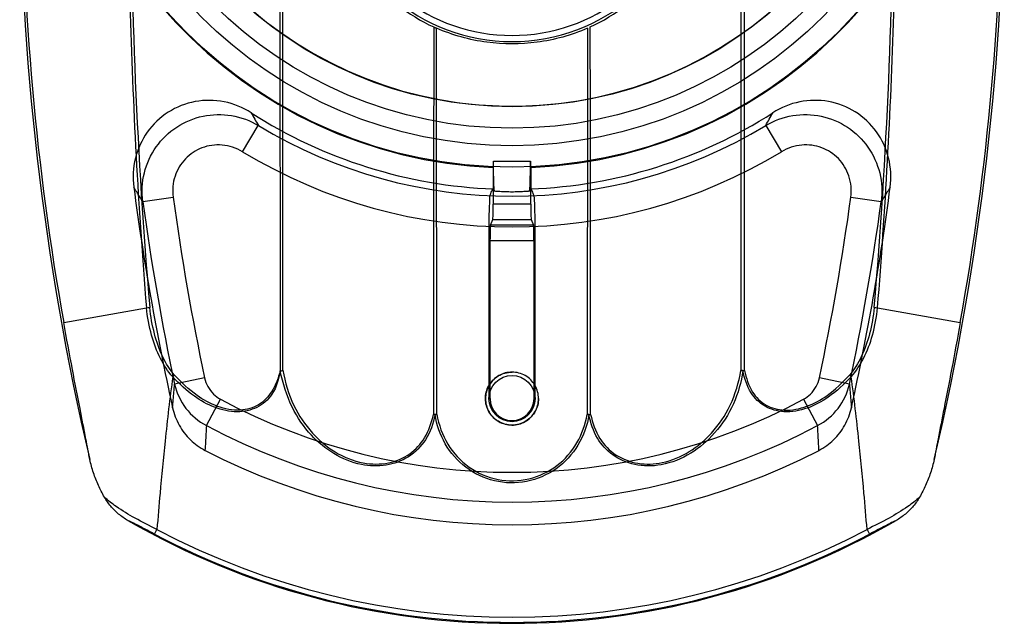
# Model space of a CAD drawing. Units: millimetres. Extents: x 36 to 286, y 73 to 374.
# Drawn here: x 71 to 103, y 194 to 214 of the extents above; entities that cross this region are included whole.
import ezdxf

# ---------------------------------------------------------------- set-up
doc = ezdxf.new("R2010")
doc.units = ezdxf.units.MM
doc.header["$LTSCALE"] = 29.133641
doc.layers.get('0').update_dxf_attribs({"linetype": 'CONTINUOUS'})

msp = doc.modelspace()

# ---------------------------------------------------------------- linework, layer by layer
at = {"color": 7, "linetype": 'CONTINUOUS'}
for p, q in [((94.829, 202.483), (94.829, 220.507)), ((79.821, 202.491), (79.823, 220.271)), ((94.708, 220.259), (94.708, 202.483)), ((78.508, 209.59), (79.024, 210.442)), ((95.513, 210.442), (96.029, 209.59)), ((86.669, 209.285), (87.869, 209.285)), ((87.869, 208.368), (87.869, 209.285)), ((86.669, 208.344), (86.669, 209.083)), ((87.896, 208.369), (87.896, 209.083)), ((86.667, 208.38), (86.672, 208.314)), ((86.694, 208.34), (86.669, 208.344)), ((87.869, 208.344), (87.843, 208.34)), ((87.865, 208.314), (87.871, 208.38)), ((75.267, 207.972), (76.254, 208.108)), ((98.283, 208.108), (99.27, 207.972)), ((87.879, 207.888), (86.658, 207.888)), ((86.569, 207.207), (86.642, 207.39)), ((86.642, 207.39), (87.895, 207.39)), ((87.895, 207.39), (87.968, 207.207)), ((86.519, 207.162), (86.519, 201.568)), ((87.968, 207.207), (86.569, 207.207)), ((88.019, 201.568), (88.019, 207.162)), ((86.553, 206.709), (86.553, 201.568)), ((86.553, 206.709), (87.984, 206.709)), ((87.984, 201.568), (87.984, 206.709)), ((72.701, 204.038), (75.387, 204.521)), ((99.15, 204.521), (101.836, 204.038)), ((77.279, 202.242), (76.304, 202.035)), ((98.233, 202.035), (97.258, 202.242)), ((77.337, 200.696), (77.793, 201.548)), ((86.519, 201.568), (86.553, 201.568)), ((87.984, 201.568), (88.019, 201.568)), ((96.744, 201.548), (97.2, 200.696)), ((84.766, 201.049), (84.824, 201.055)), ((75.648, 197.166), (75.727, 197.318)), ((98.81, 197.318), (98.889, 197.166))]:
    msp.add_line(p, q, dxfattribs=at)
for centre, radius in [((87.269, 224.068), 14.983), ((87.269, 224.068), 14.284), ((87.269, 224.068), 13.716), ((87.269, 224.068), 13.017), ((87.269, 201.568), 0.75)]:
    msp.add_circle(centre, radius, dxfattribs=at)
for centre, radius, start, end in [((87.269, 224.068), 15, 272.3288, 267.6712), ((157.469, 219.268), 86.2, 166.80377, 193.19623), ((17.069, 219.268), 86.2, 346.80377, 13.19623), ((87.269, 224.068), 13, 3.7283, 356.2717), ((157.469, 219.268), 86.125, 169.81422, 190.18578), ((17.069, 219.268), 86.125, 349.81422, 10.18578), ((249.704, 219.268), 174.833, 175.16483, 184.83517), ((-75.167, 219.268), 174.833, 355.16483, 4.83517), ((87.269, 219.168), 6.003, 188.8608, 351.1032), ((87.269, 219.168), 5.803, 194.3133, 345.6867), ((87.269, 224.068), 15.7, 237.3183, 267.8275), ((104.581, 225.165), 29.494, 209.0274, 209.9463), ((87.269, 224.068), 15.7, 272.1725, 302.6807), ((69.9, 225.197), 29.559, 330.055, 330.9719), ((87.269, 224.068), 15.926, 238.8239, 301.1759), ((87.269, 224.068), 16.923, 238.824, 301.176), ((157.469, 219.268), 83.2, 187.4771, 192.49342), ((17.069, 219.268), 83.2, 347.50646, 352.52248), ((157.469, 219.268), 81.977, 187.82463, 191.98704), ((17.069, 219.268), 81.977, 348.01296, 352.17537), ((157.469, 219.268), 82.974, 187.82897, 191.98599), ((17.069, 219.268), 82.974, 348.01401, 352.17103), ((74.575, 212.762), 8.282, 275.6273, 276.3688), ((99.962, 212.759), 8.278, 263.6282, 264.37), ((74.687, 204.087), 2.387, 310.7312, 312.5662), ((94.216, 205.869), 3.441, 279.3131, 280.2684), ((99.8, 204.037), 2.316, 227.5092, 229.3998), ((78.257, 202.473), 2.001, 192.6022, 242.6503), ((96.281, 202.473), 2.001, 297.3432, 347.4044), ((87.269, 219.268), 20.095, 241.8651, 298.1349), ((87.269, 201.568), 0.715, 180, 360), ((87.269, 219.268), 21.061, 241.8654, 298.1346), ((87.269, 219.268), 21.8, 242.7612, 297.2388), ((87.269, 219.268), 25, 240.0422, 299.9578), ((87.269, 219.268), 24.971, 242.2651, 297.7349), ((87.269, 219.268), 24.8, 242.265, 297.735)]:
    msp.add_arc(centre, radius, start, end, dxfattribs=at)
for centre, start_param, end_param in [((86.641, 207.888), -3.05423, -1.570796), ((87.896, 207.888), 1.570796, 3.05423), ((86.571, 206.709), 0.087363, 1.570796), ((87.966, 206.709), -1.570796, -0.087363)]:
    msp.add_ellipse(centre, major_axis=(0, 0.5), ratio=0.034921, start_param=start_param, end_param=end_param, dxfattribs=at)
for points, knots in [([(75.387, 234.016), (75.134, 230.843), (74.767, 224.3), (74.762, 214.454), (75.118, 207.801), (75.387, 204.521)], [0, 0, 0, 0, 0.32343, 0.66557, 1, 1, 1, 1]), ([(99.15, 204.521), (99.403, 207.693), (99.77, 214.237), (99.775, 224.083), (99.419, 230.736), (99.15, 234.016)], [0, 0, 0, 0, 0.32343, 0.66557, 1, 1, 1, 1]), ([(81.261, 218.231), (81.345, 217.698), (81.651, 216.677), (82.458, 215.355), (83.502, 214.33), (84.31, 213.834), (84.724, 213.641)], [0, 0, 0, 0, 0.271358, 0.5282, 0.770234, 1, 1, 1, 1]), ([(89.814, 213.643), (90.229, 213.833), (91.035, 214.331), (92.078, 215.354), (92.886, 216.677), (93.193, 217.699), (93.277, 218.234)], [0, 0, 0, 0, 0.229376, 0.471223, 0.727951, 1, 1, 1, 1]), ([(84.725, 213.641), (84.735, 213.636), (84.755, 213.629), (84.785, 213.614), (84.805, 213.606), (84.815, 213.602)], [0, 0, 0, 0, 0.334636, 0.671119, 1, 1, 1, 1]), ([(89.722, 213.602), (89.204, 213.371), (88.115, 213.075), (86.421, 213.072), (85.335, 213.376), (84.815, 213.602)], [0, 0, 0, 0, 0.33805, 0.661958, 1, 1, 1, 1]), ([(78.791, 210.854), (78.525, 211.025), (77.926, 211.268), (76.961, 211.276), (76.064, 210.924), (75.368, 210.26), (74.971, 209.389), (74.936, 208.75), (74.976, 208.441)], [0, 0, 0, 0, 0.168362, 0.334825, 0.501804, 0.668415, 0.834261, 1, 1, 1, 1]), ([(99.561, 208.441), (99.601, 208.753), (99.565, 209.397), (99.161, 210.272), (98.46, 210.932), (97.564, 211.278), (96.605, 211.266), (96.01, 211.023), (95.746, 210.854)], [0, 0, 0, 0, 0.167408, 0.334205, 0.500952, 0.667437, 0.83283, 1, 1, 1, 1]), ([(75.268, 207.966), (75.227, 208.276), (75.262, 208.914), (75.658, 209.778), (76.339, 210.437), (77.214, 210.8), (78.162, 210.82), (78.758, 210.601), (79.024, 210.442)], [0, 0, 0, 0, 0.168585, 0.334491, 0.500905, 0.66719, 0.832945, 1, 1, 1, 1]), ([(95.513, 210.442), (95.781, 210.602), (96.38, 210.821), (97.33, 210.799), (98.205, 210.433), (98.883, 209.773), (99.276, 208.91), (99.31, 208.275), (99.269, 207.966)], [0, 0, 0, 0, 0.167922, 0.334219, 0.500586, 0.666785, 0.832126, 1, 1, 1, 1]), ([(78.508, 209.59), (78.309, 209.71), (77.861, 209.857), (77.179, 209.761), (76.617, 209.388), (76.265, 208.801), (76.223, 208.336), (76.254, 208.108)], [0, 0, 0, 0, 0.208731, 0.40512, 0.598109, 0.793413, 1, 1, 1, 1]), ([(98.283, 208.108), (98.314, 208.338), (98.271, 208.807), (97.913, 209.396), (97.349, 209.764), (96.67, 209.855), (96.226, 209.709), (96.029, 209.59)], [0, 0, 0, 0, 0.208642, 0.405034, 0.598018, 0.793306, 1, 1, 1, 1]), ([(86.659, 209.082), (86.661, 209.106), (86.665, 209.151), (86.671, 209.219), (86.67, 209.263), (86.669, 209.285)], [0, 0, 0, 0, 0.353164, 0.676387, 1, 1, 1, 1]), ([(86.695, 208.32), (86.686, 208.382), (86.679, 208.556), (86.67, 208.878), (86.669, 209.137), (86.669, 209.285)], [0, 0, 0, 0, 0.192948, 0.542404, 1, 1, 1, 1]), ([(87.842, 208.32), (87.851, 208.384), (87.858, 208.564), (87.867, 208.886), (87.869, 209.143), (87.869, 209.285)], [0, 0, 0, 0, 0.201245, 0.559235, 1, 1, 1, 1]), ([(87.869, 209.285), (87.867, 209.263), (87.866, 209.219), (87.872, 209.151), (87.876, 209.106), (87.878, 209.082)], [0, 0, 0, 0, 0.32358, 0.646812, 1, 1, 1, 1]), ([(86.658, 209.096), (86.656, 209.094), (86.653, 209.091), (86.646, 209.088), (86.642, 209.085), (86.641, 209.083)], [0, 0, 0, 0, 0.339835, 0.660165, 1, 1, 1, 1]), ([(86.694, 208.34), (86.688, 208.384), (86.68, 208.519), (86.673, 208.766), (86.669, 208.969), (86.669, 209.083)], [0, 0, 0, 0, 0.180328, 0.541009, 1, 1, 1, 1]), ([(87.868, 209.083), (87.868, 208.971), (87.864, 208.768), (87.857, 208.521), (87.85, 208.385), (87.843, 208.34)], [0, 0, 0, 0, 0.453637, 0.81681, 1, 1, 1, 1]), ([(87.896, 209.083), (87.895, 209.085), (87.891, 209.088), (87.885, 209.091), (87.881, 209.094), (87.879, 209.096)], [0, 0, 0, 0, 0.339833, 0.660167, 1, 1, 1, 1]), ([(75.268, 207.966), (75.235, 208.02), (75.171, 208.126), (75.07, 208.282), (75.007, 208.388), (74.976, 208.442)], [0, 0, 0, 0, 0.339626, 0.664237, 1, 1, 1, 1]), ([(86.55, 208.158), (86.561, 208.183), (86.582, 208.233), (86.607, 208.305), (86.632, 208.348), (86.641, 208.369)], [0, 0, 0, 0, 0.354166, 0.703469, 1, 1, 1, 1]), ([(86.669, 208.368), (86.671, 208.362), (86.676, 208.351), (86.687, 208.337), (86.693, 208.326), (86.695, 208.32)], [0, 0, 0, 0, 0.352809, 0.647191, 1, 1, 1, 1]), ([(87.842, 208.32), (87.844, 208.326), (87.85, 208.337), (87.861, 208.351), (87.866, 208.362), (87.869, 208.368)], [0, 0, 0, 0, 0.352801, 0.647199, 1, 1, 1, 1]), ([(87.987, 208.158), (87.977, 208.183), (87.956, 208.233), (87.93, 208.305), (87.905, 208.348), (87.896, 208.369)], [0, 0, 0, 0, 0.353346, 0.701193, 1, 1, 1, 1]), ([(99.561, 208.442), (99.53, 208.388), (99.467, 208.282), (99.366, 208.125), (99.302, 208.02), (99.269, 207.966)], [0, 0, 0, 0, 0.336503, 0.661106, 1, 1, 1, 1]), ([(86.55, 208.158), (86.53, 208.108), (86.54, 207.928), (86.515, 207.601), (86.519, 207.321), (86.519, 207.162)], [0, 0, 0, 0, 0.16243, 0.522134, 1, 1, 1, 1]), ([(86.688, 208.315), (86.751, 208.311), (86.878, 208.3), (87.072, 208.294), (87.202, 208.29), (87.269, 208.288)], [0, 0, 0, 0, 0.328369, 0.657486, 1, 1, 1, 1]), ([(87.269, 208.288), (87.335, 208.29), (87.465, 208.294), (87.658, 208.3), (87.784, 208.311), (87.847, 208.315)], [0, 0, 0, 0, 0.342765, 0.673069, 1, 1, 1, 1]), ([(87.269, 208.288), (87.335, 208.29), (87.465, 208.294), (87.658, 208.3), (87.785, 208.311), (87.849, 208.315)], [0, 0, 0, 0, 0.341231, 0.670363, 1, 1, 1, 1]), ([(88.004, 207.978), (88.002, 208.008), (88, 208.058), (87.994, 208.117), (87.991, 208.149), (87.987, 208.158)], [0, 0, 0, 0, 0.491607, 0.827984, 1, 1, 1, 1]), ([(88.019, 207.162), (88.019, 207.267), (88.018, 207.465), (88.013, 207.737), (88.007, 207.904), (88.004, 207.978)], [0, 0, 0, 0, 0.38322, 0.728166, 1, 1, 1, 1]), ([(76.244, 202.278), (76.082, 202.452), (75.804, 202.887), (75.523, 203.651), (75.419, 204.219), (75.387, 204.521)], [0, 0, 0, 0, 0.293304, 0.625907, 1, 1, 1, 1]), ([(76.301, 202.329), (76.148, 202.51), (75.878, 202.939), (75.622, 203.693), (75.525, 204.242), (75.494, 204.532)], [0, 0, 0, 0, 0.299064, 0.632009, 1, 1, 1, 1]), ([(99.043, 204.532), (99.012, 204.243), (98.916, 203.694), (98.66, 202.94), (98.389, 202.51), (98.236, 202.329)], [0, 0, 0, 0, 0.367214, 0.70012, 1, 1, 1, 1]), ([(98.293, 202.278), (98.453, 202.457), (98.737, 202.888), (99.015, 203.655), (99.117, 204.221), (99.15, 204.521)], [0, 0, 0, 0, 0.29527, 0.62819, 1, 1, 1, 1]), ([(73.545, 199.59), (73.508, 199.812), (73.402, 200.363), (73.21, 201.336), (72.965, 202.596), (72.792, 203.528), (72.701, 204.038)], [0, 0, 0, 0, 0.14925, 0.37175, 0.656936, 1, 1, 1, 1]), ([(101.836, 204.038), (101.745, 203.529), (101.573, 202.598), (101.328, 201.339), (101.136, 200.365), (101.03, 199.813), (100.992, 199.59)], [0, 0, 0, 0, 0.342374, 0.627449, 0.850232, 1, 1, 1, 1]), ([(76.244, 202.278), (76.149, 201.582), (75.999, 200.322), (75.842, 198.667), (75.764, 197.71), (75.727, 197.318)], [0, 0, 0, 0, 0.422516, 0.763045, 1, 1, 1, 1]), ([(79.737, 202.473), (79.689, 202.207), (79.564, 201.713), (78.998, 201.232), (78.304, 201.087), (77.588, 201.254), (76.872, 201.656), (76.458, 202.046), (76.244, 202.278)], [0, 0, 0, 0, 0.178008, 0.320282, 0.463859, 0.629323, 0.792264, 1, 1, 1, 1]), ([(79.736, 202.474), (79.674, 202.236), (79.522, 201.809), (79.058, 201.316), (78.394, 201.14), (77.684, 201.28), (76.946, 201.682), (76.527, 202.089), (76.301, 202.329)], [0, 0, 0, 0, 0.16587, 0.300885, 0.438974, 0.609205, 0.777624, 1, 1, 1, 1]), ([(77.279, 202.242), (77.301, 202.143), (77.371, 201.951), (77.551, 201.711), (77.709, 201.592), (77.793, 201.548)], [0, 0, 0, 0, 0.342444, 0.680996, 1, 1, 1, 1]), ([(79.737, 202.474), (79.747, 202.473), (79.767, 202.473), (79.797, 202.475), (79.814, 202.485), (79.821, 202.491)], [0, 0, 0, 0, 0.357931, 0.685733, 1, 1, 1, 1]), ([(84.767, 201.044), (84.709, 200.76), (84.528, 200.222), (83.935, 199.631), (83.175, 199.353), (82.31, 199.386), (81.458, 199.737), (80.682, 200.385), (80.053, 201.302), (79.82, 202.062), (79.737, 202.473)], [0, 0, 0, 0, 0.115932, 0.220878, 0.324143, 0.431631, 0.560532, 0.685857, 0.83197, 1, 1, 1, 1]), ([(79.821, 202.491), (79.895, 202.097), (80.107, 201.355), (80.723, 200.451), (81.498, 199.791), (82.368, 199.436), (83.242, 199.422), (83.963, 199.727), (84.493, 200.297), (84.657, 200.791), (84.713, 201.054)], [0, 0, 0, 0, 0.164455, 0.312083, 0.442261, 0.577283, 0.689534, 0.792085, 0.889385, 1, 1, 1, 1]), ([(87.269, 200.708), (87.116, 200.708), (86.811, 200.792), (86.485, 201.122), (86.368, 201.563), (86.48, 202.006), (86.806, 202.342), (87.114, 202.428), (87.269, 202.428)], [0, 0, 0, 0, 0.171162, 0.33564, 0.49804, 0.660479, 0.827013, 1, 1, 1, 1]), ([(88.131, 201.568), (88.131, 201.717), (88.049, 202.02), (87.719, 202.349), (87.272, 202.467), (86.822, 202.351), (86.489, 202.023), (86.406, 201.718), (86.406, 201.568)], [0, 0, 0, 0, 0.167261, 0.333984, 0.498909, 0.664009, 0.832169, 1, 1, 1, 1]), ([(94.773, 202.473), (94.72, 202.104), (94.513, 201.372), (93.914, 200.447), (93.104, 199.741), (92.184, 199.37), (91.27, 199.362), (90.523, 199.689), (89.986, 200.279), (89.823, 200.78), (89.77, 201.044)], [0, 0, 0, 0, 0.149402, 0.300412, 0.436119, 0.574538, 0.689356, 0.793755, 0.892082, 1, 1, 1, 1]), ([(89.825, 201.054), (89.88, 200.782), (90.058, 200.264), (90.626, 199.687), (91.367, 199.413), (92.213, 199.452), (93.053, 199.802), (93.816, 200.454), (94.43, 201.352), (94.639, 202.094), (94.708, 202.483)], [0, 0, 0, 0, 0.114348, 0.218696, 0.321993, 0.429753, 0.559281, 0.688407, 0.837633, 1, 1, 1, 1]), ([(94.811, 202.473), (94.798, 202.472), (94.777, 202.47), (94.751, 202.481), (94.729, 202.481), (94.715, 202.482), (94.708, 202.483)], [0, 0, 0, 0, 0.377497, 0.587271, 0.793647, 1, 1, 1, 1]), ([(94.708, 202.483), (94.715, 202.482), (94.73, 202.481), (94.752, 202.481), (94.766, 202.476), (94.773, 202.473)], [0, 0, 0, 0, 0.331312, 0.662625, 1, 1, 1, 1]), ([(98.293, 202.278), (98.066, 202.034), (97.632, 201.626), (96.878, 201.224), (96.147, 201.086), (95.467, 201.27), (94.965, 201.766), (94.827, 202.224), (94.773, 202.473)], [0, 0, 0, 0, 0.219408, 0.386744, 0.555953, 0.695155, 0.832375, 1, 1, 1, 1]), ([(94.829, 202.483), (94.878, 202.239), (95.011, 201.793), (95.499, 201.308), (96.163, 201.14), (96.868, 201.286), (97.597, 201.687), (98.013, 202.091), (98.236, 202.329)], [0, 0, 0, 0, 0.168143, 0.305295, 0.443826, 0.612366, 0.779528, 1, 1, 1, 1]), ([(96.744, 201.548), (96.828, 201.592), (96.985, 201.711), (97.166, 201.951), (97.236, 202.143), (97.258, 202.242)], [0, 0, 0, 0, 0.318489, 0.657118, 1, 1, 1, 1]), ([(98.81, 197.318), (98.774, 197.711), (98.695, 198.668), (98.538, 200.324), (98.388, 201.583), (98.293, 202.278)], [0, 0, 0, 0, 0.237313, 0.57782, 1, 1, 1, 1]), ([(76.239, 201.27), (76.246, 201.355), (76.259, 201.526), (76.282, 201.782), (76.296, 201.952), (76.304, 202.037)], [0, 0, 0, 0, 0.335387, 0.667171, 1, 1, 1, 1]), ([(98.233, 202.037), (98.241, 201.952), (98.255, 201.782), (98.278, 201.526), (98.292, 201.355), (98.298, 201.27)], [0, 0, 0, 0, 0.333067, 0.66485, 1, 1, 1, 1]), ([(86.406, 201.568), (86.406, 201.419), (86.488, 201.116), (86.818, 200.788), (87.266, 200.67), (87.715, 200.785), (88.048, 201.114), (88.131, 201.419), (88.131, 201.568)], [0, 0, 0, 0, 0.167261, 0.333984, 0.498909, 0.664009, 0.832169, 1, 1, 1, 1]), ([(88.131, 201.568), (88.131, 201.423), (88.055, 201.129), (87.731, 200.794), (87.423, 200.708), (87.269, 200.708)], [0, 0, 0, 0, 0.321252, 0.653578, 1, 1, 1, 1]), ([(76.239, 201.27), (76.282, 201.073), (76.426, 200.692), (76.791, 200.211), (77.117, 199.975), (77.291, 199.886)], [0, 0, 0, 0, 0.33726, 0.672635, 1, 1, 1, 1]), ([(84.825, 201.055), (84.81, 201.054), (84.784, 201.052), (84.747, 201.046), (84.724, 201.051), (84.713, 201.054)], [0, 0, 0, 0, 0.385714, 0.686246, 1, 1, 1, 1]), ([(84.713, 201.054), (84.719, 201.053), (84.731, 201.051), (84.749, 201.047), (84.761, 201.045), (84.767, 201.044)], [0, 0, 0, 0, 0.335097, 0.656593, 1, 1, 1, 1]), ([(89.77, 201.044), (89.717, 200.699), (89.471, 200.022), (88.746, 199.228), (87.755, 198.801), (86.685, 198.823), (85.729, 199.279), (85.047, 200.064), (84.817, 200.715), (84.767, 201.044)], [0, 0, 0, 0, 0.144935, 0.290114, 0.43477, 0.579037, 0.721104, 0.861976, 1, 1, 1, 1]), ([(84.825, 201.054), (84.886, 200.717), (85.121, 200.058), (85.834, 199.286), (86.793, 198.868), (87.835, 198.891), (88.763, 199.334), (89.433, 200.097), (89.656, 200.732), (89.713, 201.054)], [0, 0, 0, 0, 0.145984, 0.290161, 0.435484, 0.578056, 0.720678, 0.860515, 1, 1, 1, 1]), ([(89.804, 201.045), (89.791, 201.045), (89.771, 201.042), (89.748, 201.053), (89.73, 201.052), (89.718, 201.054), (89.713, 201.054)], [0, 0, 0, 0, 0.421802, 0.62497, 0.814108, 1, 1, 1, 1]), ([(89.713, 201.054), (89.719, 201.054), (89.731, 201.052), (89.751, 201.052), (89.764, 201.047), (89.77, 201.044)], [0, 0, 0, 0, 0.318623, 0.644041, 1, 1, 1, 1]), ([(89.77, 201.044), (89.776, 201.045), (89.788, 201.047), (89.806, 201.051), (89.818, 201.053), (89.825, 201.054)], [0, 0, 0, 0, 0.343412, 0.664902, 1, 1, 1, 1]), ([(97.246, 199.886), (97.42, 199.975), (97.746, 200.211), (98.111, 200.692), (98.255, 201.073), (98.298, 201.27)], [0, 0, 0, 0, 0.327492, 0.66292, 1, 1, 1, 1]), ([(77.337, 200.696), (77.332, 200.606), (77.322, 200.426), (77.306, 200.155), (77.296, 199.976), (77.291, 199.886)], [0, 0, 0, 0, 0.334076, 0.667404, 1, 1, 1, 1]), ([(97.246, 199.886), (97.241, 199.976), (97.231, 200.155), (97.215, 200.426), (97.205, 200.606), (97.2, 200.696)], [0, 0, 0, 0, 0.332596, 0.665924, 1, 1, 1, 1]), ([(74.021, 198.368), (73.95, 198.492), (73.819, 198.749), (73.66, 199.158), (73.579, 199.444), (73.545, 199.59)], [0, 0, 0, 0, 0.324216, 0.657577, 1, 1, 1, 1]), ([(100.992, 199.59), (100.958, 199.444), (100.877, 199.158), (100.718, 198.749), (100.587, 198.492), (100.516, 198.368)], [0, 0, 0, 0, 0.342599, 0.675951, 1, 1, 1, 1]), ([(75.727, 197.318), (75.49, 197.438), (75.033, 197.659), (74.463, 198.012), (74.137, 198.254), (74.021, 198.368)], [0, 0, 0, 0, 0.397206, 0.756867, 1, 1, 1, 1]), ([(74.784, 197.608), (74.679, 197.669), (74.477, 197.81), (74.219, 198.067), (74.081, 198.265), (74.021, 198.368)], [0, 0, 0, 0, 0.336607, 0.671974, 1, 1, 1, 1]), ([(100.516, 198.368), (100.4, 198.255), (100.075, 198.013), (99.506, 197.66), (99.048, 197.439), (98.81, 197.318)], [0, 0, 0, 0, 0.242155, 0.600884, 1, 1, 1, 1]), ([(100.516, 198.368), (100.457, 198.265), (100.318, 198.067), (100.06, 197.809), (99.858, 197.669), (99.753, 197.608)], [0, 0, 0, 0, 0.328104, 0.663483, 1, 1, 1, 1]), ([(75.648, 197.166), (75.524, 197.232), (75.3, 197.35), (75.014, 197.499), (74.849, 197.58), (74.784, 197.608)], [0, 0, 0, 0, 0.43299, 0.7816, 1, 1, 1, 1]), ([(99.753, 197.608), (99.687, 197.58), (99.521, 197.498), (99.235, 197.348), (99.012, 197.231), (98.889, 197.166)], [0, 0, 0, 0, 0.221829, 0.571202, 1, 1, 1, 1])]:
    msp.add_open_spline(points, degree=3, knots=knots, dxfattribs=at)
for points in [[(79.712, 220.498), (79.712, 217.494), (79.724, 211.486), (79.736, 205.478), (79.736, 202.474)], [(84.724, 213.641), (84.724, 211.543), (84.718, 207.348), (84.713, 203.152), (84.713, 201.054)], [(84.825, 201.054), (84.825, 203.146), (84.82, 207.328), (84.815, 211.511), (84.815, 213.602)], [(89.722, 213.602), (89.722, 211.511), (89.717, 207.328), (89.713, 203.146), (89.713, 201.054)], [(89.825, 201.054), (89.825, 203.152), (89.819, 207.348), (89.814, 211.545), (89.814, 213.643)], [(86.673, 208.38), (86.673, 208.53), (86.671, 208.832), (86.669, 209.134), (86.669, 209.285)], [(86.656, 209.098), (86.656, 208.897), (86.657, 208.493), (86.658, 208.09), (86.658, 207.888)], [(87.879, 207.888), (87.879, 208.09), (87.88, 208.493), (87.881, 208.897), (87.881, 209.098)]]:
    msp.add_open_spline(points, degree=3, dxfattribs=at)

doc.saveas('drawing.dxf')
